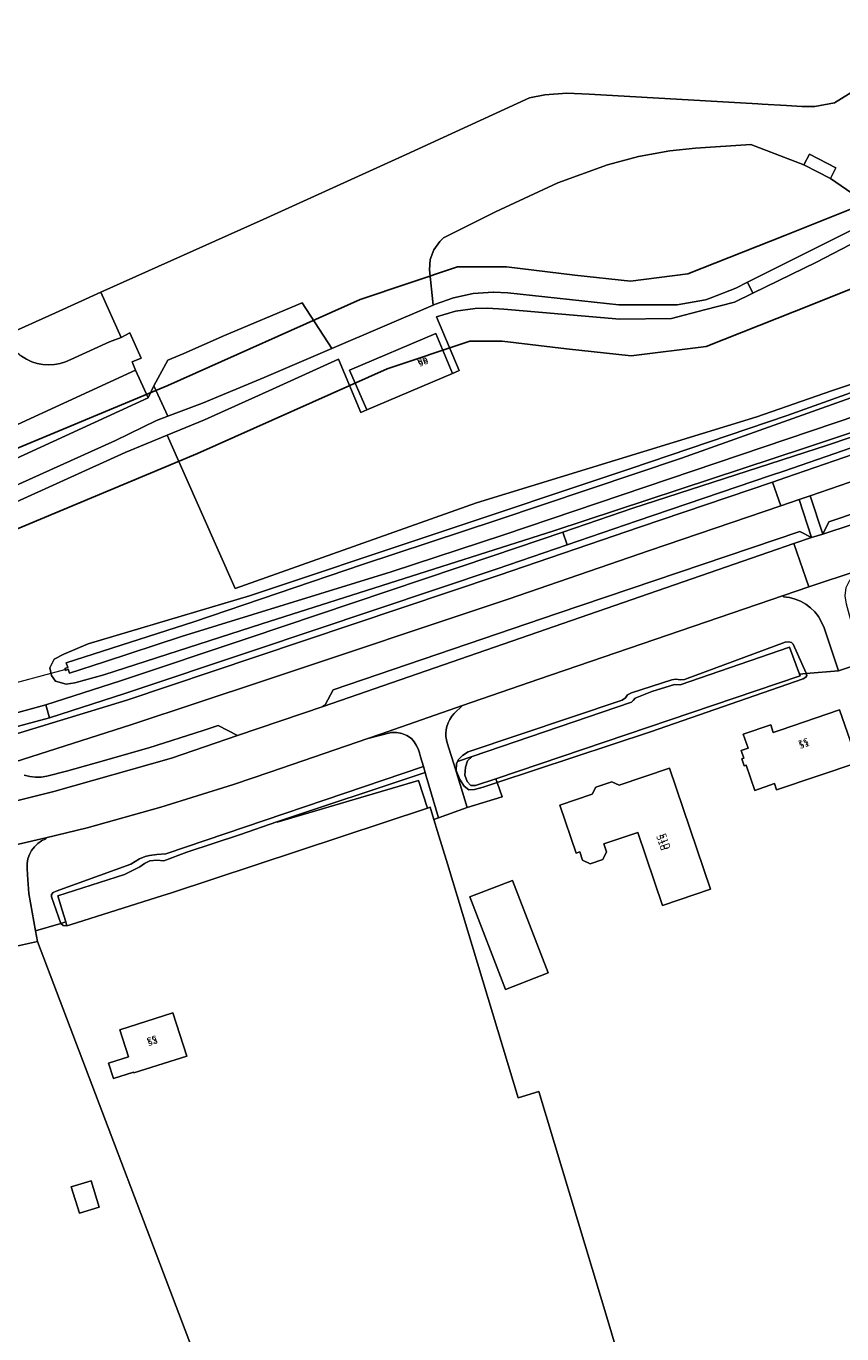
# Model space of a CAD drawing. Units: metres. Extents: x 72759 to 77980, y 449805 to 455659.
# Drawn here: x 74743 to 74864, y 450197 to 450391 of the extents above; entities that cross this region are included whole.
import ezdxf
from ezdxf.enums import TextEntityAlignment as Align

# ---------------------------------------------------------------- set-up
doc = ezdxf.new("R2010")
doc.units = ezdxf.units.M
doc.header["$MEASUREMENT"] = 0
for name, color, linetype, lineweight in [('Begroeid terreindeel_grasland overig_0', 7, 'Continuous', 0), ('Begroeid terreindeel_groenvoorziening_gras- en kruidachtigen_0', 7, 'Continuous', 0), ('Begroeid terreindeel_loofbos_griend en hakhout_0', 7, 'Continuous', 0), ('Kunstwerkdeel_duiker_-1', 7, 'Continuous', 0), ('Nummeraanduiding', 7, 'Continuous', 0), ('Nummeraanduidingreeks', 7, 'Continuous', 0), ('Onbegroeid terreindeel_erf_0', 7, 'Continuous', 0), ('Ondersteunend waterdeel_0', 7, 'Continuous', 0), ('Pand_0', 7, 'Continuous', 0), ('Scheiding_0', 7, 'Continuous', 0), ('Waterdeel_0', 7, 'Continuous', 0), ('Wegdeel_gesloten verharding_asfalt_0', 7, 'Continuous', 0), ('Wegdeel_half verhard_0', 7, 'Continuous', 0), ('Wegdeel_open verharding_0', 7, 'Continuous', 0), ('Wegdeel_open verharding_gebakken klinkers_0', 7, 'Continuous', 0), ('Wegdeel_open verharding_tegels_0', 7, 'Continuous', 0)]:
    doc.layers.add(name, color=color, linetype=linetype, lineweight=lineweight)
doc.layers.add('Functioneel gebied_1', color=10, linetype='Continuous')

# ---------------------------------------------------------------- blocks, each defined once
blk = doc.blocks.new('BGT_lev_stadsdelen_Loosduinen_REALDWG_1_FMEBLOCK1140')
at = {"layer": 'Functioneel gebied_1'}
for points in [[(-108.5, -286.41, 0), (-130.59, -296.06, 0), (-143.99, -302.41, 0), (-155.46, -307.66, 0), (-194.61, -325.91, 0), (-219.2, -336.24, 0), (-241.17, -345.02, 0), (-255.55, -350.73, 0), (-264.01, -351.79, 0), (-272.25, -350.9, 0), (-282.38, -349.69, 0), (-289.63, -349.69, 0), (-304.05, -354.52, 0), (-332.55, -367.24, 0), (-359.12, -378.33, 0), (-360.49, -378.49, 0), (-361.4, -378.43, 0), (-361.78, -378.26, 0), (-362.23, -377.77, 0), (-370.3, -362.54, 0), (-401.84, -293.1, 0), (-413.73, -265.88, 0), (-427.41, -268.59, 0), (-449.52, -283.26, 0)], [(-411.89, -297.57, 0), (-380.18, -367.4, 0), (-371.29, -384.16, 0), (-368.37, -387.35, 0), (-364.11, -389.28, 0), (-360.19, -389.54, 0), (-356.29, -389.06, 0), (-328.19, -377.34, 0), (-300.06, -364.78, 0), (-287.84, -360.69, 0), (-283.03, -360.69, 0), (-273.5, -361.83, 0), (-263.92, -362.86, 0), (-252.79, -361.47, 0), (-237.09, -355.24, 0), (-215.03, -346.42, 0), (-190.15, -335.97, 0), (-162.7, -323.17, 0), (-150.85, -317.65, 0), (-139.35, -312.39, 0)]]:
    blk.add_polyline3d(points, dxfattribs=at)
blk = doc.blocks.new('BGT_lev_stadsdelen_Loosduinen_REALDWG_1_FMEBLOCK1821')
at = {"layer": 'Onbegroeid terreindeel_erf_0'}
for points in [[(41.209, 41.351), (39.793, 45.823), (35.103, 60.139), (32.082, 69.424), (31.05, 72.605), (26.901, 85.13), (25.837, 86.766), (25.482, 86.641), (21.712, 85.312), (21.577, 85.227), (18.692, 83.396), (18.826, 83.039), (18.777, 82.546), (18.431, 82.052), (-9.174, 72.521), (-9.934, 72.616), (-11.098, 70.572), (-12.603, 70.63), (-12.761, 70.577), (-16.301, 69.397), (-21.109, 68.971), (-21.021, 68.683), (-21.138, 68.429), (-21.531, 68.194), (-44.184, 60.336), (-66.888, 52.836), (-66.16, 50.733), (-71.341, 49.127), (-75.573, 47.625), (-76.256, 47.355), (-75.717, 45.583), (-74.262, 40.795), (-63.794, 6.139), (-60.711, 7.067), (-50.503, -26.839), (-48.854, -32.318), (-47.071, -31.651), (-45.32, -30.996), (-28.618, -74.959), (-29.145, -75.18), (-27.674, -79.043), (-26.673, -78.77), (-25.581, -78.679), (-25.035, -79.316), (-23.152, -84.651), (-22.809, -85.2), (-22.261, -85.749), (-21.236, -86.766), (-11.357, -82.648), (-5.633, -80.072), (-0.114, -78.138), (17.133, -73.09), (29.416, -69.557), (10.577, -8.446), (10.455, -7.428), (10.685, -6.43), (11.239, -5.568), (12.052, -4.944), (13.029, -4.632), (14.053, -4.67), (15.004, -5.051), (15.77, -5.732), (16.26, -6.632), (28.313, -44.387), (34.289, -62.033), (35.741, -65.745), (37.751, -68.185), (37.907, -68.151), (48.371, -67.154), (70.545, -63.83), (72.24, -63.714), (76.256, -63.55)], [(-28.715, 51.666), (-30.011, 55.409), (-30.304, 55.308), (-30.654, 56.324), (-30.363, 56.435), (-30.752, 57.589), (-29.715, 57.942), (-30.446, 59.996), (-26.363, 61.386), (-25.976, 60.25), (-24.982, 60.588), (-16.169, 63.588), (-13.465, 55.816), (-25.503, 51.773), (-25.814, 52.671)], [(-8.49, 40.351), (-13.021, 54.026), (-6.642, 56.178), (-2.079, 42.457)], [(-42.373, 34.627), (-46.047, 45.452), (-51.083, 43.749), (-50.678, 42.549), (-51.251, 41.42), (-53.133, 40.785), (-54.268, 41.342), (-54.662, 42.546), (-55.173, 42.372), (-57.592, 49.475), (-52.811, 51.089), (-52.281, 52.141), (-49.885, 52.958), (-48.838, 52.441), (-41.354, 54.972), (-35.268, 37.046)], [(-65.678, 22.191), (-70.919, 35.894), (-64.611, 38.321), (-59.357, 24.648)]]:
    blk.add_lwpolyline(points, close=True, dxfattribs=at)
blk = doc.blocks.new('BGT_lev_stadsdelen_Loosduinen_REALDWG_1_FMEBLOCK1931')
at = {"layer": 'Begroeid terreindeel_groenvoorziening_gras- en kruidachtigen_0'}
blk.add_lwpolyline([(-133.3565, -73.8085), (-140.8885, -78.4765), (-143.7895, -79.0055), (-145.7015, -78.9935), (-147.9805, -78.8615), (-151.5735, -78.6525), (-152.2135, -78.6155), (-177.2095, -77.1625), (-180.5025, -77.0285), (-183.7885, -77.2945), (-186.0525, -77.7155), (-204.3175, -86.1085), (-225.5045, -95.7265), (-249.5605, -106.5035), (-246.5385, -113.2235), (-245.2895, -112.5385), (-243.5815, -116.2795), (-244.9295, -116.8085), (-244.4015, -118.0735), (-242.5685, -122.1585), (-241.7115, -120.3645), (-239.6135, -116.5915), (-237.2715, -115.5995), (-231.2245, -112.9135), (-219.7545, -108.1025), (-215.3295, -114.8625), (-200.3215, -108.4115), (-200.8825, -103.1855), (-200.7485, -101.6735), (-200.2265, -100.2475), (-199.3515, -99.0075), (-198.7745, -98.4625), (-191.0895, -94.6135), (-181.8535, -90.3045), (-174.4815, -87.6705), (-169.9245, -86.4345), (-165.2795, -85.5875), (-161.4495, -85.1905), (-153.2795, -84.6105), (-145.3935, -87.6345), (-144.5815, -86.0665), (-140.6535, -88.1035), (-141.4665, -89.6705), (-133.7045, -95.0265)], dxfattribs=at)
blk = doc.blocks.new('BGT_lev_stadsdelen_Loosduinen_REALDWG_1_FMEBLOCK2169')
at = {"layer": 'Ondersteunend waterdeel_0'}
for points in [[(76.64, 26.0335), (75.459, 26.8775), (73.321, 26.7085), (70.34, 26.0335), (67.528, 25.1335), (60.44, 23.1655), (53.803, 20.8025), (31.753, 12.9275), (8.579, 5.0525), (-21.008, -4.7905), (-47.895, -13.7905), (-71.801, -20.8775), (-75.401, -22.4525), (-76.826, -23.1755), (-77.482, -24.4775), (-77.238, -25.6115), (-76.638, -26.4465), (-75.055, -26.8775), (-73.77, -26.6715), (-69.495, -25.4905), (-46.095, -17.9525), (-2.84, -4.1715), (34.453, 8.1465), (73.153, 21.0275), (76.481, 22.0215), (77.482, 23.0825), (77.371, 24.9085)], [(76.039, 25.1155), (76.134, 24.5665), (75.868, 23.8435), (75.259, 23.2725), (74.155, 22.7965), (72.69, 22.3245), (62.184, 19.2925), (49.239, 15.3235), (-10.209, -4.7485), (-26.897, -10.2505), (-57.974, -19.7985), (-69.378, -23.5495), (-74.588, -25.2405), (-74.749, -24.6725), (-75.168, -24.8455), (-75.234, -24.6225), (-75.277, -24.5435), (-74.838, -24.3905), (-75.047, -23.7335), (-56.137, -17.6555), (-31.186, -9.1605), (-11.262, -2.5995), (16.114, 6.6065), (47.724, 17.8575), (60.812, 21.8375), (70.99, 24.9125), (72.716, 25.4455), (73.965, 25.7465), (74.974, 25.8225), (75.754, 25.5755)]]:
    blk.add_lwpolyline(points, close=True, dxfattribs=at)
blk = doc.blocks.new('BGT_lev_stadsdelen_Loosduinen_REALDWG_1_FMEBLOCK2232')
at = {"layer": 'Onbegroeid terreindeel_erf_0'}
for points in [[(33.9285, 0.4475), (33.6815, 2.0715), (31.8985, 1.4045), (30.2495, 6.8835), (20.0415, 40.7895), (16.9585, 39.8615), (6.4905, 74.5175), (5.0355, 79.3055), (4.4965, 81.0775), (3.9425, 82.9005), (3.5365, 82.7655), (-34.5475, 70.1885), (-35.6605, 69.8335), (-49.3745, 65.4555), (-49.8915, 65.3365), (-50.4475, 65.3675), (-50.7565, 65.6765), (-50.7585, 65.6825), (-54.5185, 64.5695), (-54.2355, 63.0125), (-27.5405, -7.3165), (-29.0305, -10.8795), (-26.6365, -19.1595), (-27.2055, -20.3145), (-24.7415, -27.9685), (-20.0405, -39.3795), (-17.8445, -46.1885), (-12.6825, -62.2225), (-7.8685, -76.1585), (-6.4205, -79.9425), (-5.9835, -80.6725), (-4.6655, -82.1005), (-2.9105, -82.8695), (-2.8405, -82.9005), (1.1645, -81.8215), (6.7715, -79.6355), (21.1835, -72.0335), (36.8565, -63.3095), (51.4645, -55.9435), (54.5185, -54.5465), (54.0795, -53.4195), (52.8995, -49.9875), (52.0775, -47.5955), (51.9865, -46.6855), (52.3505, -45.9575), (53.0785, -45.3205), (51.6075, -41.4575), (34.7075, 0.1215)], [(-39.9775, 43.5325), (-40.0105, 43.6375), (-42.9955, 42.6955), (-43.7235, 45.0035), (-40.7675, 45.9365), (-42.0315, 49.9415), (-34.1785, 52.4195), (-32.1095, 46.0155)]]:
    blk.add_lwpolyline(points, close=True, dxfattribs=at)
blk = doc.blocks.new('BGT_lev_stadsdelen_Loosduinen_REALDWG_1_FMEBLOCK2254')
at = {"layer": 'Begroeid terreindeel_grasland overig_0'}
for points in [[(82.809, 23.1045), (88.709, 25.1875), (86.842, 31.2285), (82.413, 29.2015), (78.926, 27.7705), (54.993, 21.1095), (44.627, 17.6705), (33.562, 13.8295), (-7.96, 1.0435), (-43.713, -11.6115), (-53.758, 11.0995), (-60.009, 8.5375), (-77.204, 0.7425), (-88.709, -4.9125), (-81.423, -27.9795), (-80.438, -31.2285), (-71.742, -28.8285), (-60.676, -25.2885), (-41.613, -18.9165), (-5.538, -6.8045), (4.847, -3.2615), (15.233, 0.2815), (44.043, 9.6255), (76.612, 20.6215), (80.582, 22.3185)], [(-14.68, -3.7075), (14.907, 6.1355), (38.081, 14.0105), (60.131, 21.8855), (66.768, 24.2485), (73.856, 26.2165), (76.668, 27.1165), (79.649, 27.7915), (81.787, 27.9605), (82.968, 27.1165), (83.699, 25.9915), (83.81, 24.1655), (82.809, 23.1045), (79.481, 22.1105), (40.781, 9.2295), (3.488, -3.0885), (-39.767, -16.8695), (-63.167, -24.4075), (-67.442, -25.5885), (-68.727, -25.7945), (-70.31, -25.3635), (-70.91, -24.5285), (-71.154, -23.3945), (-70.498, -22.0925), (-69.073, -21.3695), (-65.473, -19.7945), (-41.567, -12.7075)]]:
    blk.add_lwpolyline(points, close=True, dxfattribs=at)
blk = doc.blocks.new('BGT_lev_stadsdelen_Loosduinen_REALDWG_1_FMEBLOCK3144')
at = {"layer": 'Onbegroeid terreindeel_erf_0'}
blk.add_lwpolyline([(127.3625, 64.0155), (100.6675, 134.3445), (94.8565, 133.0465), (94.2895, 130.4565), (92.5665, 124.7525), (92.3305, 121.3595), (48.1425, 102.3145), (43.2515, 113.0665), (40.7695, 112.6695), (37.2495, 112.2565), (31.9405, 111.6895), (18.7585, 111.2585), (-5.9925, 110.4825)], dxfattribs=at)
blk.add_lwpolyline([(105.6735, 98.0025), (108.6055, 98.9005), (109.7975, 95.0045), (106.8655, 94.1075)], close=True, dxfattribs=at)

msp = doc.modelspace()

# ---------------------------------------------------------------- linework, layer by layer
at = {"layer": 'Begroeid terreindeel_grasland overig_0'}
for points in [[(74762.12, 450332.238), (74763.774, 450332.867), (74761.699, 450337.384), (74760.842, 450335.59), (74732.667, 450322.638), (74730.853, 450326.756), (74730.372, 450326.551), (74729.66, 450326.143), (74729.008, 450325.646), (74728.427, 450325.067), (74727.926, 450324.418), (74727.516, 450323.708), (74727.202, 450322.95), (74726.989, 450322.158), (74726.883, 450321.345), (74726.884, 450320.525), (74726.992, 450319.712), (74727.207, 450318.92), (74727.874, 450316.809), (74741.689, 450322.819), (74756.022, 450329.267)], [(74894.225, 450328.206), (74896.613, 450327.211), (74897.082, 450327.369), (74895.075, 450333.351), (74867.553, 450324.026), (74858.961, 450321.097), (74860.812, 450315.396), (74861.688, 450317.222)], [(74838.424, 450293.833), (74839.01, 450293.919), (74839.755, 450293.813), (74840.323, 450293.848), (74855.22, 450299.39), (74855.725, 450299.438), (74856.157, 450299.342), (74856.443, 450299.111), (74858.335, 450294.783), (74858.346, 450294.748), (74863.154, 450295.174), (74860.961, 450301.665), (74860.163, 450303.189), (74859.619, 450303.881), (74858.992, 450304.495), (74858.291, 450305.023), (74857.528, 450305.455), (74856.715, 450305.785), (74855.866, 450306.006), (74854.996, 450306.116), (74854.967, 450306.306), (74818.74, 450293.922), (74807.43, 450289.995), (74806.219, 450288.847), (74805.857, 450288.413), (74805.55, 450287.938), (74805.301, 450287.431), (74805.114, 450286.897), (74805.001, 450286.415), (74804.949, 450285.923), (74804.961, 450285.429), (74805.035, 450284.94), (74805.17, 450284.464), (74806.371, 450280.565), (74808.114, 450274.904), (74813.295, 450276.51), (74812.567, 450278.613), (74810.47, 450277.92), (74809.23, 450277.566), (74808.389, 450277.521), (74807.68, 450278.053), (74807.016, 450279.071), (74806.486, 450280.405), (74806.542, 450281.395), (74806.684, 450281.718), (74806.822, 450282.031), (74807.415, 450282.614), (74808.26, 450283.133), (74831.063, 450290.832), (74831.559, 450291.152), (74831.879, 450291.578), (74832.452, 450291.916)], [(74793.417, 450285.135), (74778.877, 450280.133), (74773.516, 450278.333), (74762.721, 450274.959), (74751.836, 450271.89), (74745.679, 450270.413), (74745.709, 450270.249), (74745.083, 450269.959), (74744.513, 450269.572), (74744.012, 450269.098), (74743.596, 450268.549), (74743.274, 450267.939), (74743.055, 450267.285), (74742.946, 450266.604), (74742.949, 450265.905), (74743.005, 450264.929), (74743.174, 450262.149), (74743.681, 450259.39), (74744.184, 450256.624), (74747.944, 450257.737), (74746.525, 450261.654), (74746.556, 450262.024), (74746.791, 450262.343), (74747.235, 450262.519), (74758.282, 450266.535), (74759.562, 450267.288), (74760.433, 450267.639), (74761.065, 450267.806), (74762.122, 450267.966), (74763.478, 450268.041), (74801.633, 450280.978), (74801.206, 450282.415), (74801.066, 450283.013), (74800.857, 450283.59), (74800.583, 450284.14), (74800.248, 450284.654), (74799.855, 450285.126), (74799.199, 450285.584), (74798.461, 450285.893), (74797.674, 450286.037), (74796.875, 450286.01)], [(74802.054, 450279.558), (74801.9, 450280.076), (74801.464, 450279.926), (74779.925, 450272.786), (74779.973, 450272.716), (74800.921, 450278.922), (74802.239, 450274.82), (74802.645, 450274.955), (74803.199, 450273.132), (74803.882, 450273.402)]]:
    msp.add_lwpolyline(points, close=True, dxfattribs=at)
for points in [[(74865.024, 450328.185), (74855.03, 450324.737), (74853.042, 450324.061), (74833.33, 450317.357), (74822.942, 450313.813), (74812.555, 450310.269), (74776.474, 450298.155), (74757.385, 450291.775), (74746.261, 450288.208), (74737.574, 450285.893), (74737.914, 450284.772), (74757.69, 450290.823), (74776.792, 450297.207), (74812.876, 450309.322), (74833.652, 450316.41), (74853.364, 450323.114), (74855.354, 450323.791), (74865.347, 450327.239)], [(74742.496, 450279.709), (74743.311, 450279.486), (74744.149, 450279.382), (74744.993, 450279.399), (74745.827, 450279.535), (74748.754, 450280.307), (74752.83, 450281.412), (74760.941, 450283.771), (74768.992, 450286.327), (74771.237, 450287.055), (74774.085, 450285.594), (74786.795, 450289.879), (74786.779, 450289.972), (74787.105, 450290.123), (74788.263, 450292.36), (74821.478, 450303.666), (74857.385, 450315.766), (74859.151, 450314.909), (74857.291, 450320.521), (74854.586, 450319.598), (74835.124, 450312.954), (74814.191, 450305.788), (74778.092, 450293.71), (74758.269, 450287.145), (74741.163, 450281.655)]]:
    msp.add_lwpolyline(points, dxfattribs=at)
at = {"layer": 'Begroeid terreindeel_loofbos_griend en hakhout_0'}
for points in [[(74869.706, 450362.722), (74861.944, 450368.078), (74858.017, 450370.114), (74850.131, 450373.138), (74841.961, 450372.558), (74838.131, 450372.161), (74833.486, 450371.314), (74828.929, 450370.078), (74821.557, 450367.444), (74812.321, 450363.135), (74804.636, 450359.286), (74804.059, 450358.741), (74803.184, 450357.501), (74802.662, 450356.075), (74802.528, 450354.563), (74803.089, 450349.337), (74803.27, 450349.415), (74806.077, 450350.412), (74808.992, 450351.024), (74811.963, 450351.241), (74812.038, 450351.241), (74814.157, 450351.145), (74830.568, 450349.369), (74834.174, 450349.359), (74839.217, 450349.34), (74843.418, 450350.098), (74844.139, 450350.374), (74847.912, 450351.832), (74849.664, 450352.711), (74868.605, 450362.22)], [(74869.868, 450360.869), (74859.862, 450355.663), (74850.448, 450351.106), (74847.707, 450349.779), (74843.266, 450348.616), (74838.39, 450347.35), (74830.722, 450347.238), (74813.553, 450348.714), (74811.132, 450348.859), (74809.282, 450348.809), (74806.4, 450348.405), (74803.6, 450347.61), (74806.952, 450339.63), (74805.962, 450339.209), (74793.262, 450333.81), (74792.346, 450333.421), (74789.044, 450341.295), (74778.752, 450336.639), (74769.213, 450332.33), (74763.694, 450330.068), (74773.739, 450307.357), (74809.492, 450320.012), (74851.014, 450332.798), (74862.079, 450336.639), (74872.445, 450340.078)]]:
    msp.add_lwpolyline(points, dxfattribs=at)
msp.add_lwpolyline([(74788.081, 450342.886), (74783.656, 450349.646), (74772.186, 450344.835), (74766.139, 450342.149), (74763.797, 450341.157), (74761.699, 450337.384), (74763.774, 450332.867), (74768.919, 450334.822), (74778.071, 450338.583)], close=True, dxfattribs=at)
at = {"layer": 'Kunstwerkdeel_duiker_-1'}
msp.add_line((74714.86, 450286.41), (74748.5, 450295.339), dxfattribs=at)
at = {"layer": 'Ondersteunend waterdeel_0'}
for points in [[(74856.443, 450299.111), (74856.157, 450299.342), (74855.725, 450299.438), (74855.22, 450299.39), (74840.323, 450293.848), (74839.755, 450293.813), (74839.01, 450293.919), (74838.424, 450293.833), (74832.452, 450291.916), (74831.879, 450291.578), (74831.559, 450291.152), (74831.063, 450290.832), (74808.26, 450283.133), (74807.415, 450282.614), (74806.822, 450282.031), (74806.684, 450281.718), (74808.842, 450282.459), (74832.448, 450290.495), (74832.707, 450290.78), (74832.989, 450291.094), (74835.498, 450292.092), (74838.833, 450293.118), (74839.688, 450293.061), (74855.893, 450298.662), (74857.346, 450294.66), (74858.346, 450294.748), (74858.335, 450294.783)], [(74835.271, 450286.113), (74857.924, 450293.971), (74858.317, 450294.206), (74858.434, 450294.46), (74858.346, 450294.748), (74857.346, 450294.66), (74857.444, 450294.4), (74812.373, 450279.176), (74812.567, 450278.613)], [(74807.855, 450280.861), (74808.184, 450281.801), (74808.842, 450282.459), (74806.684, 450281.718), (74806.542, 450281.395), (74806.486, 450280.405), (74807.016, 450279.071), (74807.68, 450278.053), (74808.389, 450277.521), (74809.23, 450277.566), (74810.47, 450277.92), (74812.567, 450278.613), (74812.373, 450279.176), (74809.365, 450278.16), (74808.654, 450278.183), (74808.137, 450278.747), (74807.761, 450279.686)], [(74779.925, 450272.786), (74801.464, 450279.926), (74801.9, 450280.076), (74801.633, 450280.978), (74763.478, 450268.041), (74762.122, 450267.966), (74761.065, 450267.806), (74760.433, 450267.639), (74759.562, 450267.288), (74758.282, 450266.535), (74747.235, 450262.519), (74746.791, 450262.343), (74746.556, 450262.024), (74746.525, 450261.654), (74747.944, 450257.737), (74748.668, 450257.951), (74748.121, 450259.706), (74747.459, 450261.831), (74757.339, 450264.993), (74759.61, 450266.102), (74760.342, 450266.59), (74761.093, 450267.008), (74762.164, 450267.091), (74763.172, 450267.006), (74766.599, 450268.314), (74774.517, 450270.92)], [(74748.668, 450257.951), (74747.944, 450257.737), (74747.946, 450257.731), (74748.255, 450257.422), (74748.811, 450257.391)]]:
    msp.add_lwpolyline(points, close=True, dxfattribs=at)
at = {"layer": 'Pand_0'}
for points in [[(74805.962, 450339.209), (74803.458, 450345.099), (74790.707, 450339.678), (74793.262, 450333.81)], [(74863.286, 450289.365), (74854.473, 450286.365), (74853.479, 450286.027), (74853.092, 450287.163), (74849.009, 450285.773), (74849.74, 450283.719), (74848.703, 450283.366), (74849.092, 450282.212), (74848.801, 450282.101), (74849.151, 450281.085), (74849.444, 450281.186), (74850.74, 450277.443), (74853.641, 450278.448), (74853.952, 450277.55), (74865.99, 450281.593)], [(74838.101, 450280.749), (74830.617, 450278.218), (74829.57, 450278.735), (74827.174, 450277.918), (74826.644, 450276.866), (74821.863, 450275.252), (74824.282, 450268.149), (74824.793, 450268.323), (74825.187, 450267.119), (74826.322, 450266.562), (74828.204, 450267.197), (74828.777, 450268.326), (74828.372, 450269.526), (74833.408, 450271.229), (74837.082, 450260.404), (74844.187, 450262.823)], [(74814.844, 450264.098), (74808.536, 450261.671), (74813.777, 450247.968), (74820.098, 450250.425)], [(74764.524, 450244.474), (74756.671, 450241.996), (74757.935, 450237.991), (74754.979, 450237.058), (74755.707, 450234.75), (74758.692, 450235.692), (74758.725, 450235.587), (74766.593, 450238.07)], [(74752.405, 450219.623), (74749.473, 450218.725), (74750.665, 450214.83), (74753.597, 450215.727)]]:
    msp.add_lwpolyline(points, close=True, dxfattribs=at)
at = {"layer": 'Scheiding_0'}
for p, q in [((74819.622, 450380.454), (74817.358, 450380.033)), ((74822.908, 450380.72), (74819.622, 450380.454)), ((74826.201, 450380.586), (74822.908, 450380.72)), ((74851.197, 450379.133), (74826.201, 450380.586)), ((74799.093, 450371.64), (74817.358, 450380.033)), ((74851.837, 450379.096), (74851.197, 450379.133)), ((74855.43, 450378.887), (74851.837, 450379.096)), ((74857.709, 450378.755), (74855.43, 450378.887)), ((74857.709, 450378.755), (74859.621, 450378.743)), ((74862.522, 450379.272), (74859.621, 450378.743)), ((74777.906, 450362.022), (74799.093, 450371.64)), ((74753.85, 450351.245), (74777.906, 450362.022)), ((74753.85, 450351.245), (74747.125, 450348.192)), ((74747.125, 450348.192), (74739.658, 450344.806)), ((74839.688, 450293.061), (74855.893, 450298.662)), ((74855.893, 450298.662), (74857.346, 450294.66)), ((74857.444, 450294.4), (74812.373, 450279.176)), ((74857.346, 450294.66), (74857.444, 450294.4)), ((74832.989, 450291.094), (74835.498, 450292.092)), ((74835.498, 450292.092), (74838.833, 450293.118)), ((74838.833, 450293.118), (74839.688, 450293.061)), ((74808.842, 450282.459), (74832.448, 450290.495)), ((74832.448, 450290.495), (74832.707, 450290.78)), ((74832.707, 450290.78), (74832.989, 450291.094)), ((74807.855, 450280.861), (74808.184, 450281.801)), ((74808.184, 450281.801), (74808.842, 450282.459)), ((74807.761, 450279.686), (74807.855, 450280.861)), ((74808.137, 450278.747), (74807.761, 450279.686)), ((74779.973, 450272.716), (74800.921, 450278.922)), ((74800.921, 450278.922), (74802.239, 450274.82)), ((74808.654, 450278.183), (74808.137, 450278.747)), ((74809.365, 450278.16), (74808.654, 450278.183)), ((74812.373, 450279.176), (74809.365, 450278.16)), ((74808.114, 450274.904), (74813.295, 450276.51)), ((74803.199, 450273.132), (74802.645, 450274.955)), ((74774.517, 450270.92), (74779.925, 450272.786)), ((74779.925, 450272.786), (74779.973, 450272.716)), ((74803.199, 450273.132), (74803.882, 450273.402)), ((74766.599, 450268.314), (74774.517, 450270.92)), ((74763.172, 450267.006), (74766.599, 450268.314)), ((74759.61, 450266.102), (74760.342, 450266.59)), ((74760.342, 450266.59), (74761.093, 450267.008)), ((74761.093, 450267.008), (74762.164, 450267.091)), ((74762.164, 450267.091), (74763.172, 450267.006)), ((74747.459, 450261.831), (74757.339, 450264.993)), ((74757.339, 450264.993), (74759.61, 450266.102)), ((74748.121, 450259.706), (74747.459, 450261.831)), ((74748.121, 450259.706), (74748.668, 450257.951)), ((74748.668, 450257.951), (74748.811, 450257.391))]:
    msp.add_line(p, q, dxfattribs=at)
at = {"layer": 'Waterdeel_0'}
for points in [[(74705.536, 450403.611), (74715.429, 450381.704), (74732.536, 450343.709), (74737.501, 450345.972), (74737.774, 450345.663), (74738.632, 450343.731), (74739.912, 450344.341), (74739.658, 450344.806), (74747.125, 450348.192), (74753.85, 450351.245), (74777.906, 450362.022), (74799.093, 450371.64), (74817.358, 450380.033), (74819.622, 450380.454), (74822.908, 450380.72), (74826.201, 450380.586), (74851.197, 450379.133), (74851.837, 450379.096), (74855.43, 450378.887), (74857.709, 450378.755), (74859.621, 450378.743), (74862.522, 450379.272), (74870.054, 450383.94)], [(74871.504, 450337.909), (74839.894, 450326.658), (74812.518, 450317.452), (74792.594, 450310.891), (74767.643, 450302.396), (74748.733, 450296.318), (74748.942, 450295.661), (74748.503, 450295.508), (74748.546, 450295.429), (74748.612, 450295.206), (74749.031, 450295.379), (74749.192, 450294.811), (74754.402, 450296.502), (74765.806, 450300.253), (74796.883, 450309.801), (74813.571, 450315.303), (74873.019, 450335.375)]]:
    msp.add_lwpolyline(points, dxfattribs=at)
for points in [[(74857.444, 450294.4), (74857.346, 450294.66), (74855.893, 450298.662), (74839.688, 450293.061), (74838.833, 450293.118), (74835.498, 450292.092), (74832.989, 450291.094), (74832.707, 450290.78), (74832.448, 450290.495), (74808.842, 450282.459), (74808.184, 450281.801), (74807.855, 450280.861), (74807.761, 450279.686), (74808.137, 450278.747), (74808.654, 450278.183), (74809.365, 450278.16), (74812.373, 450279.176)], [(74802.239, 450274.82), (74800.921, 450278.922), (74779.973, 450272.716), (74779.925, 450272.786), (74774.517, 450270.92), (74766.599, 450268.314), (74763.172, 450267.006), (74762.164, 450267.091), (74761.093, 450267.008), (74760.342, 450266.59), (74759.61, 450266.102), (74757.339, 450264.993), (74747.459, 450261.831), (74748.121, 450259.706), (74748.668, 450257.951), (74748.811, 450257.391), (74749.328, 450257.51), (74763.042, 450261.888), (74764.155, 450262.243)]]:
    msp.add_lwpolyline(points, close=True, dxfattribs=at)
at = {"layer": 'Wegdeel_gesloten verharding_asfalt_0'}
for points in [[(74979.737, 450355.241), (74967.83, 450351.272), (74966.21, 450350.824), (74927.26, 450337.465), (74925.698, 450337.005), (74925.332, 450336.887), (74899.075, 450328.033), (74898.699, 450327.904), (74897.082, 450327.369), (74896.613, 450327.211), (74860.812, 450315.396), (74859.151, 450314.909), (74856.53, 450314.002), (74858.763, 450307.573), (74866.055, 450310.008), (74894.412, 450319.6), (74904.999, 450323.19), (74923.792, 450329.572), (74934.754, 450333.271), (74964.449, 450343.376), (74975.004, 450346.976)], [(74730.853, 450326.756), (74759.009, 450339.675), (74758.481, 450340.94), (74759.829, 450341.469), (74758.121, 450345.21), (74756.872, 450344.525), (74755.132, 450343.865), (74749.403, 450341.261), (74748.623, 450340.909), (74747.806, 450340.655), (74746.964, 450340.503), (74746.11, 450340.456), (74745.257, 450340.514), (74744.417, 450340.676), (74743.604, 450340.94), (74742.829, 450341.302), (74742.104, 450341.756)], [(74865.347, 450327.239), (74855.354, 450323.791), (74853.364, 450323.114), (74854.586, 450319.598), (74857.291, 450320.521), (74858.961, 450321.097), (74867.553, 450324.026)], [(74731.573, 450267.169), (74745.679, 450270.413), (74751.836, 450271.89), (74762.721, 450274.959), (74773.516, 450278.333), (74778.877, 450280.133), (74793.417, 450285.135), (74795.283, 450285.777), (74807.43, 450289.995), (74818.74, 450293.922), (74854.967, 450306.306), (74858.763, 450307.573), (74856.53, 450314.002), (74852.802, 450312.713), (74786.795, 450289.879), (74774.085, 450285.594), (74764.307, 450282.219), (74746.906, 450277.294), (74736.361, 450274.656)]]:
    msp.add_lwpolyline(points, dxfattribs=at)
msp.add_lwpolyline([(74718.026, 450276.854), (74724.841, 450278.05), (74733.025, 450279.716), (74734.126, 450279.567), (74740.353, 450281.029), (74741.163, 450281.655), (74758.269, 450287.145), (74778.092, 450293.71), (74814.191, 450305.788), (74835.124, 450312.954), (74854.586, 450319.598), (74853.364, 450323.114), (74833.652, 450316.41), (74812.876, 450309.322), (74776.792, 450297.207), (74757.69, 450290.823), (74737.914, 450284.772), (74733.231, 450283.79), (74717.503, 450280.544), (74696.181, 450276.683), (74676.093, 450273.134), (74676.687, 450269.457), (74696.836, 450273.017)], close=True, dxfattribs=at)
at = {"layer": 'Wegdeel_half verhard_0'}
for points in [[(74975.472, 450410.75), (74963.259, 450405.407), (74962.89, 450405.239), (74869.706, 450362.722), (74868.605, 450362.22), (74849.664, 450352.711), (74850.448, 450351.106), (74859.862, 450355.663), (74869.868, 450360.869), (74872.682, 450362.093), (74897.503, 450372.882), (74899.183, 450373.52), (74959.756, 450401.799), (74962.545, 450403.008), (74976.306, 450408.973)], [(74740.248, 450319.711), (74757.443, 450327.506), (74763.694, 450330.068), (74769.213, 450332.33), (74778.752, 450336.639), (74789.044, 450341.295), (74792.346, 450333.421), (74793.262, 450333.81), (74790.707, 450339.678), (74803.458, 450345.099), (74805.962, 450339.209), (74806.952, 450339.63), (74803.6, 450347.61), (74806.4, 450348.405), (74809.282, 450348.809), (74811.132, 450348.859), (74813.553, 450348.714), (74830.722, 450347.238), (74838.39, 450347.35), (74843.266, 450348.616), (74847.707, 450349.779), (74850.448, 450351.106), (74849.664, 450352.711), (74847.912, 450351.832), (74844.139, 450350.374), (74843.418, 450350.098), (74839.217, 450349.34), (74834.174, 450349.359), (74830.568, 450349.369), (74814.157, 450351.145), (74812.038, 450351.241), (74811.963, 450351.241), (74808.992, 450351.024), (74806.077, 450350.412), (74803.27, 450349.415), (74803.089, 450349.337), (74788.081, 450342.886), (74778.071, 450338.583), (74768.919, 450334.822), (74763.774, 450332.867), (74762.12, 450332.238), (74756.022, 450329.267), (74741.689, 450322.819)]]:
    msp.add_lwpolyline(points, dxfattribs=at)
at = {"layer": 'Wegdeel_open verharding_0'}
for points in [[(74858.829, 450371.682), (74858.017, 450370.114), (74861.944, 450368.078), (74862.757, 450369.645)], [(74853.042, 450324.061), (74855.03, 450324.737), (74865.024, 450328.185), (74889.732, 450336.522), (74894.461, 450338.139), (74898.476, 450339.658), (74898.034, 450341.287), (74894.064, 450339.59), (74861.495, 450328.594), (74832.685, 450319.25), (74822.299, 450315.707), (74822.942, 450313.813), (74833.33, 450317.357)], [(74812.555, 450310.269), (74822.942, 450313.813), (74822.299, 450315.707), (74811.914, 450312.164), (74775.839, 450300.052), (74756.776, 450293.68), (74745.71, 450290.14), (74746.261, 450288.208), (74757.385, 450291.775), (74776.474, 450298.155)], [(74864.109, 450306.264), (74864.276, 450307.487), (74864.806, 450308.602), (74865.649, 450309.504), (74866.164, 450309.847), (74866.055, 450310.008), (74858.763, 450307.573), (74854.967, 450306.306), (74854.996, 450306.116), (74855.866, 450306.006), (74856.715, 450305.785), (74857.528, 450305.455), (74858.291, 450305.023), (74858.992, 450304.495), (74859.619, 450303.881), (74860.163, 450303.189), (74860.961, 450301.665), (74863.154, 450295.174), (74866.694, 450296.354), (74864.321, 450305.048)], [(74746.261, 450288.208), (74745.71, 450290.14), (74737.014, 450287.74), (74737.574, 450285.893)], [(74807.43, 450289.995), (74795.283, 450285.777), (74793.417, 450285.135), (74796.875, 450286.01), (74797.674, 450286.037), (74798.461, 450285.893), (74799.199, 450285.584), (74799.855, 450285.126), (74800.248, 450284.654), (74800.583, 450284.14), (74800.857, 450283.59), (74801.066, 450283.013), (74801.206, 450282.415), (74801.633, 450280.978), (74801.9, 450280.076), (74802.054, 450279.558), (74803.882, 450273.402), (74808.114, 450274.904), (74806.371, 450280.565), (74805.17, 450284.464), (74805.035, 450284.94), (74804.961, 450285.429), (74804.949, 450285.923), (74805.001, 450286.415), (74805.114, 450286.897), (74805.301, 450287.431), (74805.55, 450287.938), (74805.857, 450288.413), (74806.219, 450288.847)]]:
    msp.add_lwpolyline(points, close=True, dxfattribs=at)
msp.add_lwpolyline([(74738.656, 450253.769), (74744.467, 450255.067), (74744.184, 450256.624), (74743.681, 450259.39), (74743.174, 450262.149), (74743.005, 450264.929), (74742.949, 450265.905), (74742.946, 450266.604), (74743.055, 450267.285), (74743.274, 450267.939), (74743.596, 450268.549), (74744.012, 450269.098), (74744.513, 450269.572), (74745.083, 450269.959), (74745.709, 450270.249), (74745.679, 450270.413), (74731.573, 450267.169)], dxfattribs=at)
at = {"layer": 'Wegdeel_open verharding_gebakken klinkers_0'}
for points in [[(74759.009, 450339.675), (74730.853, 450326.756), (74732.667, 450322.638), (74760.842, 450335.59)], [(74896.613, 450327.211), (74894.225, 450328.206), (74861.688, 450317.222), (74860.812, 450315.396)], [(74852.802, 450312.713), (74856.53, 450314.002), (74859.151, 450314.909), (74857.385, 450315.766), (74821.478, 450303.666), (74788.263, 450292.36), (74787.105, 450290.123), (74786.779, 450289.972), (74786.795, 450289.879)]]:
    msp.add_lwpolyline(points, close=True, dxfattribs=at)
msp.add_lwpolyline([(74736.361, 450274.656), (74746.906, 450277.294), (74764.307, 450282.219), (74774.085, 450285.594), (74771.237, 450287.055), (74768.992, 450286.327), (74760.941, 450283.771), (74752.83, 450281.412), (74748.754, 450280.307), (74745.827, 450279.535), (74744.993, 450279.399), (74744.149, 450279.382), (74743.311, 450279.486), (74742.496, 450279.709)], dxfattribs=at)
at = {"layer": 'Wegdeel_open verharding_tegels_0'}
for points in [[(74753.85, 450351.245), (74747.125, 450348.192), (74739.658, 450344.806), (74739.912, 450344.341), (74740.336, 450343.598), (74740.848, 450342.913), (74741.44, 450342.296), (74742.104, 450341.756), (74742.829, 450341.302), (74743.604, 450340.94), (74744.417, 450340.676), (74745.257, 450340.514), (74746.11, 450340.456), (74746.964, 450340.503), (74747.806, 450340.655), (74748.623, 450340.909), (74749.403, 450341.261), (74755.132, 450343.865), (74756.872, 450344.525)], [(74858.961, 450321.097), (74857.291, 450320.521), (74859.151, 450314.909), (74860.812, 450315.396)]]:
    msp.add_lwpolyline(points, close=True, dxfattribs=at)

# ---------------------------------------------------------------- block references
at = {"layer": 'Begroeid terreindeel_grasland overig_0'}
msp.add_blockref('BGT_lev_stadsdelen_Loosduinen_REALDWG_1_FMEBLOCK2254', (74817.452, 450318.969), dxfattribs=at)
at = {"layer": 'Begroeid terreindeel_groenvoorziening_gras- en kruidachtigen_0'}
msp.add_blockref('BGT_lev_stadsdelen_Loosduinen_REALDWG_1_FMEBLOCK1931', (75003.41, 450457.748), dxfattribs=at)
at = {"layer": 'Functioneel gebied_1'}
msp.add_blockref('BGT_lev_stadsdelen_Loosduinen_REALDWG_1_FMEBLOCK1140', (75096.339, 450704.673), dxfattribs=at)
at = {"layer": 'Onbegroeid terreindeel_erf_0'}
for name, p in [('BGT_lev_stadsdelen_Loosduinen_REALDWG_1_FMEBLOCK1821', (74879.455, 450225.777)), ('BGT_lev_stadsdelen_Loosduinen_REALDWG_1_FMEBLOCK2232', (74798.702, 450192.055)), ('BGT_lev_stadsdelen_Loosduinen_REALDWG_1_FMEBLOCK3144', (74643.799, 450120.722))]:
    msp.add_blockref(name, p, dxfattribs=at)
at = {"layer": 'Ondersteunend waterdeel_0'}
msp.add_blockref('BGT_lev_stadsdelen_Loosduinen_REALDWG_1_FMEBLOCK2169', (74823.78, 450320.052), dxfattribs=at)

# ---------------------------------------------------------------- texts
at = {"layer": 'Nummeraanduiding'}
for s, rotation, p in [('98', 203.03, (74801.446, 450341.255)), ('51', 199.38, (74857.907, 450284.644)), ('51d', 288.75, (74836.84, 450269.674)), ('53', 197.95, (74761.377, 450240.609))]:
    msp.add_text(s, height=1, rotation=rotation, dxfattribs=at).set_placement(p, align=Align.MIDDLE)
at = {"layer": 'Nummeraanduidingreeks'}
for s, rotation, p in [('98', 22.786, (74801.634, 450340.792)), ('51', 19.349, (74858.071, 450284.172)), ('51D', 288.908, (74837.311, 450269.84)), ('53', 18.203, (74761.539, 450240.136))]:
    msp.add_text(s, height=1, rotation=rotation, dxfattribs=at).set_placement(p, align=Align.MIDDLE)

doc.saveas('drawing.dxf')
